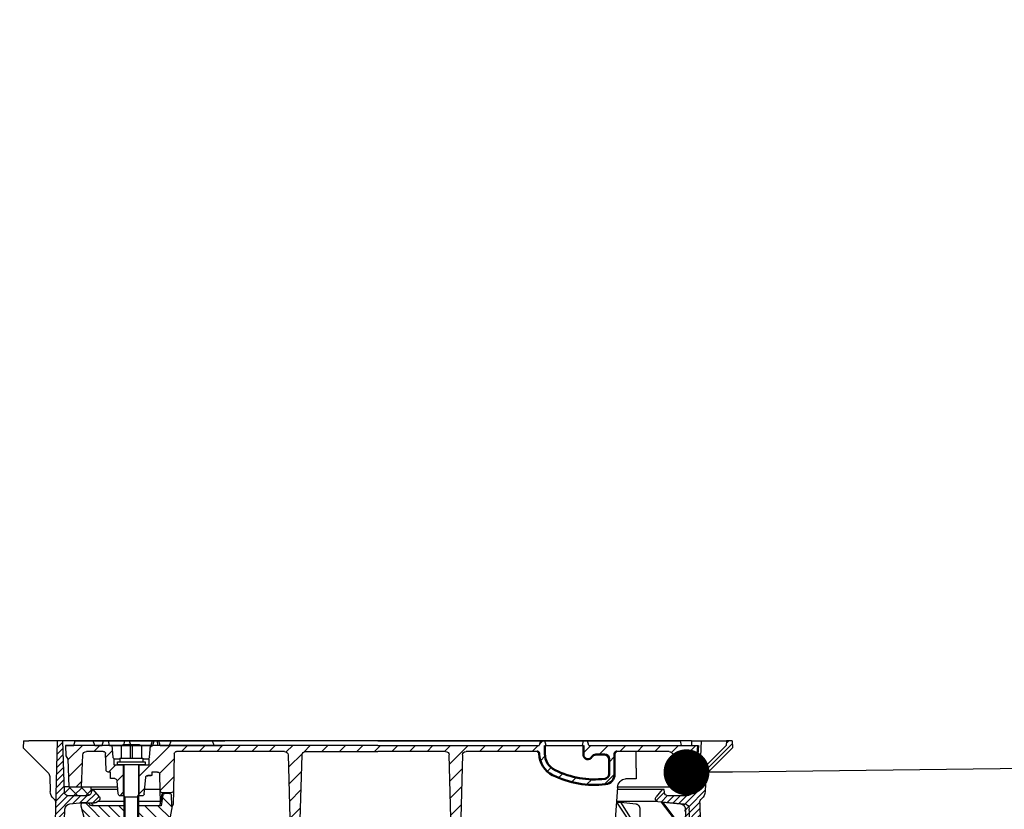
# Model space of a CAD drawing. Extents: x 6324 to 32560, y -1904 to 12830.
# Drawn here: x 27380 to 28453, y 9665 to 10526 of the extents above; entities that cross this region are included whole.
import ezdxf
from ezdxf import colors
from ezdxf.entities.mleader import LeaderData, LeaderLine
from ezdxf.math import Vec2, Vec3

# ---------------------------------------------------------------- set-up
doc = ezdxf.new("R2010")
doc.units = 0
doc.header["$LTSCALE"] = 15
doc.linetypes.add('AM_DIN_G_W050x2', pattern=[6.875, 4.75, -0.875, 0.375, -0.875])
doc.layers.get('0').update_dxf_attribs({"linetype": 'CONTINUOUS'})
doc.layers.add('tekst', color=252, linetype='CONTINUOUS')
doc.styles.add('ACO', font='calibri.ttf')
pattern_1 = [(135, (-669.334878010668, -1103.061646703449), (-9.545941546018392, -9.54594154601839), [])]

# ---------------------------------------------------------------- blocks, each defined once
blk = doc.blocks.new('Kennmaß_D_600_gv_605240_VA_100mm')
h = blk.add_hatch()
h.set_pattern_fill('_U', color=256, scale=5, angle=45, style=0, pattern_type=0)
h.set_pattern_definition([(135, (546.4879594028534, -970.8110580329576), (3.535533905932737, 3.535533905932738), [])])
edge = h.paths.add_edge_path()
edge.add_line((-384, 10), (-339.8640400172944, 9.999999999942474))
edge.add_ellipse((-31.74311473510897, -781.9840313427903), major_axis=(-75.5857358931022, -5827.189116604056), ratio=0.05513644389718309, start_angle=261.97493761430246, end_angle=262.22962835368355, ccw=False)
edge.add_arc((-333.3362834938671, 35.53026222170229), 6, 455.00000000000307, 538.8114648965043, ccw=False)
edge.add_line((-333.8592179503539, 41.50743041025271), (-305.238532771762, 44.01141590572502))
edge.add_arc((-305.5, 47), 3.000000000000008, 274.9999999999737, 399.9999999999931)
edge.add_line((-303.2018666706426, 48.92836282905955), (-309.9747744437773, 57.00000000000023))
edge.add_line((-309.9747744437773, 57), (-312.1491992169358, 57))
edge.add_line((-312.1491992169395, 57), (-312.2588363945342, 53.86040201318883))
edge.add_arc((-316.2563997026082, 54), 4, 270, 357.99999999998334, ccw=False)
edge.add_line((-316.2563997026082, 50), (-337.041998731268, 50))
edge.add_arc((-337.0419987312707, 54), 4, 182.0000000000101, 270, ccw=False)
edge.add_line((-341.0395620393465, 53.86040201318974), (-341.0474837016645, 54.08724874175732))
edge.add_arc((-343.5459607692101, 54), 2.5, 362.0000000000036, 450.0000000000104)
edge.add_line((-343.5459607692101, 56.5), (-347.8895472006325, 56.5))
edge.add_arc((-347.8895472006334, 59), 2.5, 182.0000000000037, 270, ccw=False)
edge.add_line((-350.3880242681844, 58.91275125824359), (-350.9656318066427, 75.45326702763896))
edge.add_arc((-353.4641088741846, 75.36601828588209), 2.5, 362.0000000000036, 405.0000000000018)
edge.add_line((-351.6963419212188, 77.13378523884967), (-379.5625566823692, 105.0000000000002))
edge.add_line((-379.5625566823655, 105), (-379.9999999999964, 110))
edge.add_line((-380, 110), (-386, 110))
edge.add_line((-386, 110), (-386.2616708921933, 102.5067260543988))
edge.add_line((-386.2616708921923, 102.5067260543983), (-359.0779036838085, 75.32295884601308))
edge.add_arc((-363.320544370923, 71.08031815889444), 6, 361.9999999999993, 404.99999999999466, ccw=False)
edge.add_line((-357.3241994088094, 71.28971513910983), (-356.7431628485529, 54.65100503297413))
edge.add_arc((-346.749254578368, 55), 9.99999999999983, 182.0000000000037, 231.2274918349485)
edge.add_arc((-356.7689312973744, 42.52578345359325), 6, 358.49999999999943, 411.2274918349475, ccw=False)
edge.add_line((-350.7709873475178, 42.36872176374709), (-351.3082811574732, 21.85029897174491))
edge.add_arc((-357.3062251073279, 22.00736066159152), 6, 270.01473450160887, 358.49999999999727, ccw=False)
edge.add_line((-357.3046821139505, 16.00736085999415), (-385.9277202735511, 16.0000000000025))
edge.add_arc((-385.9277202838202, 12.00000000000364), 4, 449.9999998528619, 537.999999999918)
edge.add_line((-389.925283591896, 12.13959798681935), (-390.0000000000018, 10.00000000000045))
edge.add_line((-390, 10), (-384, 10))
h = blk.add_hatch()
h.set_pattern_fill('_U', color=256, scale=13.5, angle=135, style=0, pattern_type=0)
h.set_pattern_definition(pattern_1)
edge = h.paths.add_edge_path()
edge.add_line((-280.9919548076577, 98.5), (-260.5000000000114, 98.5))
edge.add_arc((-260.5000000000073, 96), 2.5, 0, 90, ccw=False)
edge.add_line((-258.0000000000073, 96), (-258.0000000000073, 73.60499420350061))
edge.add_arc((-247.0000000000073, 73.60499420350061), 11, 180, 263.4610580897732)
edge.add_arc((-236.4093010681754, 166), 104.0000000000002, 263.4610580897649, 296.1769521716978)
edge.add_arc((-202.0000000000073, 96), 26.0000000000002, 296.1769521717939, 360.0000000000005)
edge.add_arc((-173.5000000000073, 96), 2.499999999999943, 90.00000000000267, 179.9999999999791, ccw=False)
edge.add_line((-173.5000000000073, 98.5), (-96.21408154255641, 98.5))
edge.add_arc((-96.21408154255914, 94.5), 4, 1.5000000000026716, 90, ccw=False)
edge.add_line((-92.21545224266447, 94.60470779323077), (-90.0637511351415, 12.43455762923031))
edge.add_arc((-87.56460782269278, 12.5), 2.500000000000053, 181.5000000000001, 270)
edge.add_line((-87.56460782269278, 10), (-82.43539217730131, 10))
edge.add_arc((-82.43539217730722, 12.5), 2.5, 270, 358.4999999999999)
edge.add_line((-79.93624886486941, 12.43455762923077), (-77.78454775734599, 94.60470779323123))
edge.add_arc((-73.78591845744086, 94.5), 3.999999999999953, 90, 178.4999999999972, ccw=False)
edge.add_line((-73.78591845744086, 98.5), (78.41577581991487, 98.50000000000091))
edge.add_arc((78.41577581992169, 94.5), 4, 1.5892379267884849, 90, ccw=False)
edge.add_line((82.41423718803708, 94.61093551141494), (84.6942918051027, 12.43066530536544))
edge.add_arc((87.19333016016753, 12.5), 2.499999999999982, 181.5892379267938, 270)
edge.add_line((87.19333016016753, 10), (92.8658234513241, 10))
edge.add_arc((92.86582345132047, 12.5), 2.499999999999773, 270.0000000000026, 358.4107620732167)
edge.add_line((95.36486180639622, 12.43066530536635), (97.64491642346229, 94.61093551141516))
edge.add_arc((101.6433777915736, 94.5), 4.000000000000052, 90, 178.4107620732115, ccw=False)
edge.add_line((101.6433777915736, 98.5), (219.0646078226928, 98.5))
edge.add_arc((219.0646078226928, 96), 2.500000000000227, 1.5, 90, ccw=False)
edge.add_line((221.5637511351306, 96.06544237076923), (222.6146153354744, 55.93455762923008))
edge.add_arc((225.1137586479235, 56), 2.500000000000053, 181.5000000000001, 270)
edge.add_line((225.1137586479235, 53.5), (234.4754245873951, 53.5))
edge.add_arc((234.4754245873846, 56), 2.5, 270.0000000000026, 358.4999999999999)
edge.add_line((236.9745678998224, 55.93455762923077), (237.4362488648599, 73.56544237077014))
edge.add_arc((239.9353921773072, 73.5), 2.500000000000053, 90, 178.4999999999999, ccw=False)
edge.add_line((239.9353921773072, 76), (246.0000000000027, 76))
edge.add_line((246, 76), (246, 72.40000009536743))
edge.add_line((246, 72.40000009536743), (250.2494259936325, 72.40000009536743))
edge.add_arc((250.2494259936284, 69.90000009536743), 2.500000000000227, 5.000000000004775, 90, ccw=False)
edge.add_line((252.7399127388562, 70.11788945223634), (254.3003411898089, 52.28211064313064))
edge.add_arc((256.7908279350449, 52.5), 2.500000000000073, 185.0000000000049, 270)
edge.add_line((256.7908279350449, 50), (259.7500000000014, 50))
edge.add_line((259.7500000000073, 50), (259.7500000000073, 83.99999999999977))
edge.add_line((259.7500000000073, 84), (251.6280898690948, 84.00000000000023))
edge.add_arc((251.628089869082, 86.5), 2.5, 184.9999999999841, 270, ccw=False)
edge.add_line((249.1376031238542, 86.28211064313109), (247.4999999999955, 104.9999999999995))
edge.add_line((247.5, 105), (-176.0000000000114, 105.0000000000005))
edge.add_line((-176.0000000000073, 105), (-177.3397459621629, 110.0000000000005))
edge.add_line((-177.3397459621701, 110), (-182.1602540378585, 109.9999999999995))
edge.add_line((-182.160254037859, 110), (-183.5000000000146, 105))
edge.add_line((-183.5000000000073, 105), (-182.0000000000073, 105))
edge.add_line((-182.0000000000073, 105), (-182.0000000000073, 96))
edge.add_arc((-202.0000000000073, 96), 20.00000000000006, -63.82304782830198, 0, ccw=False)
edge.add_arc((-236.4093010681754, 166), 97.99999999999973, 263.46105808974687, 296.17695217167244, ccw=False)
edge.add_arc((-247.0000000000073, 73.60499420350061), 4.999999999999735, 180, 263.46105808943094, ccw=False)
edge.add_line((-252.0000000000073, 73.60499420350061), (-252.0000000000073, 90.00000000000091))
edge.add_arc((-247.0000000000073, 90), 5, 90, 180, ccw=False)
edge.add_line((-247.0000000000073, 95), (-237.6602540378517, 95))
edge.add_arc((-237.660254037859, 90), 5, 30.00000000001188, 90.00000000000063, ccw=False)
edge.add_arc((-229.0000000000073, 95), 4.999999999999956, 209.9999999999883, 360)
edge.add_line((-224.0000000000073, 95), (-224.0000000000073, 105))
edge.add_line((-224.0000000000073, 105), (-222.5000000000073, 105))
edge.add_line((-222.5000000000073, 105), (-223.8397459621629, 110))
edge.add_line((-223.8397459621701, 110), (-228.6602540378585, 110))
edge.add_line((-228.660254037859, 110), (-230.0000000000146, 105))
edge.add_line((-230.0000000000073, 105), (-349.00000000002, 105))
edge.add_line((-349.0000000000218, 105), (-348.1608782566996, 92.99999999999818))
edge.add_line((-348.1608782566982, 92.99999999999818), (-336.1059813970928, 92.99999999999818))
edge.add_arc((-336.1059813971005, 90.99999999999818), 2, 2.0000000000035243, 89.99999999999841, ccw=False)
edge.add_line((-334.1071997430627, 91.06979899340331), (-333.022218454259, 59.99999999999818))
edge.add_line((-333.0222184542581, 59.99999999999818), (-322.5000000000077, 60))
edge.add_line((-322.5000000000073, 60), (-321.2903585834229, 94.6395979868098))
edge.add_arc((-317.2927952753453, 94.5), 3.999999999999947, 90, 178.0000000000029, ccw=False)
edge.add_line((-317.2927952753453, 98.5), (-280.9919548076596, 98.49999999999909))
h = blk.add_hatch()
h.set_pattern_fill('_U', color=256, scale=5, angle=45, style=0, pattern_type=0)
h.set_pattern_definition([(135, (1458.74942519419, -501.4071695057319), (3.535533905932737, 3.535533905932738), [])])
edge = h.paths.add_edge_path()
edge.add_line((324.9926876963218, 42.28315129229122), (308.3396945944442, 42.28315129229145))
edge.add_arc((308.3396945944478, 44.78315129229122), 2.499999999999886, 240.0000000000046, 270, ccw=False)
edge.add_line((307.0896945944478, 42.61808778283012), (304.0000000000036, 44.40192378864617))
edge.add_arc((305.5000000000073, 46.99999999999818), 3.000000000000049, 139.9999999999729, 240.0000000000006, ccw=False)
edge.add_line((303.2018666706499, 48.92836282905955), (309.9747744437814, 56.99999999999864))
edge.add_line((309.97477444377, 56.99999999999818), (312.1491992169322, 56.99999999999818))
edge.add_line((312.1491992169395, 56.99999999999818), (312.2588363945333, 53.86040201318792))
edge.add_arc((316.2563997026082, 53.99999999999818), 3.999999999999611, 181.9999999999989, 269.9999999999968)
edge.add_line((316.2563997026082, 49.99999999999818), (337.0419987312671, 49.99999999999909))
edge.add_arc((337.0419987312707, 54), 3.999999999999545, 269.9999999999772, 357.9999999999895)
edge.add_line((341.0395620393465, 53.86040201318792), (343.0000000000027, 109.9999999999982))
edge.add_line((343.0000000000073, 109.9999999999982), (349.0000000000073, 109.9999999999991))
edge.add_line((349.0000000000073, 110), (351.3084739031874, 21.84293831015202))
edge.add_arc((357.3064178530403, 22), 5.999999999999821, 181.5000000000049, 269.9999999999978)
edge.add_line((357.3064178530403, 16), (383.9963427342136, 15.99999999999909))
edge.add_arc((383.9963427342082, 9.999999999998181), 6.000000000000057, 362.0000000000047, 450, ccw=False)
edge.add_line((389.9926876963218, 10.20939698021357), (390.0000000000009, 9.99999999999909))
edge.add_line((390.0000000000073, 10), (341.4235412693292, 10))
edge.add_line((341.4235412693233, 10), (340.7389854593889, 35.56794005609981))
edge.add_arc((334.7411348437381, 35.40735365465116), 5.999999999999871, 361.5336703153516, 445.0000000000067)
edge.add_line((335.2640693002249, 41.38452184320158), (324.9926876963254, 42.28315129229077))
h = blk.add_hatch()
h.set_pattern_fill('_U', color=256, scale=13.5, angle=135, style=0, pattern_type=0)
h.set_pattern_definition(pattern_1)
edge = h.paths.add_edge_path()
edge.add_arc((285.371910130918, 86.5), 2.499999999999998, 270, 354.9999999999956)
edge.add_line((287.8623968761458, 86.28211064313109), (289.5000000000041, 105.0000000000002))
edge.add_line((289.5, 105), (339.9999999999995, 104.9999999999998))
edge.add_line((340, 105), (339.6003465037361, 93.5554212555653))
edge.add_line((339.6003465037356, 93.5554212555653), (337.5476230847526, 90))
edge.add_line((337.5476230847489, 90), (336.4999999999964, 60.00000000000364))
edge.add_line((336.5, 60.00000000000364), (322.5, 60.00000000000227))
edge.add_line((322.5, 60.00000000000182), (321.290358583416, 94.63959798681026))
edge.add_arc((317.2927952753453, 94.5), 4, 2.000000000003667, 90)
edge.add_line((317.2927952753453, 98.5), (298.9353921773104, 98.5))
edge.add_arc((298.9353921773072, 96), 2.500000000000024, 90, 178.5000000000002)
edge.add_line((296.4362488648694, 96.06544237076923), (295.9745678998324, 78.43455762922963))
edge.add_arc((293.4754245873846, 78.5), 2.500000000000009, 269.99999999999477, 358.4999999999947, ccw=False)
edge.add_line((293.4754245873846, 76), (290.999555869259, 75.99999999990655))
edge.add_ellipse((268.5000000000073, 76), major_axis=(0.1414677401738229, 859.2403341750689), ratio=0.02618540397218696, start_angle=269.52125066132106, end_angle=270.0002470157587, ccw=False)
edge.add_line((290.9975877648321, 68.81677992699406), (286.4370828627189, 68.81677992699406))
edge.add_arc((286.4370828627216, 66.31677992699406), 2.5, 90, 175.0000000000003)
edge.add_line((283.9465961174938, 66.53466928386479), (282.6996588101911, 52.28211064313132))
edge.add_arc((280.2091720649551, 52.5), 2.5, 270, 355.0000000000003, ccw=False)
edge.add_line((280.2091720649551, 50), (277.2499999999986, 50))
edge.add_line((277.2500000000073, 50), (277.2500000000068, 84.00000000000045))
edge.add_line((277.25, 84), (285.3719101309121, 83.99999999999955))
h = blk.add_hatch()
h.set_pattern_fill('_U', color=256, scale=9.200000000000001, angle=45, style=0, double=1, pattern_type=0)
h.set_pattern_definition([(45.00000000000001, (-1283.132993291802, -980.4313690519994), (-6.505382386916238, 6.505382386916239), []), (135, (-1283.132993291802, -980.4313690519994), (-6.505382386916239, -6.505382386916238), [])])
edge = h.paths.add_edge_path()
edge.add_line((312.1491992169395, 56.99999999999818), (312.2588363945333, 53.86040201318792))
edge.add_arc((316.2563997026082, 53.99999999999818), 3.999999999999615, 182.0000000000006, 269.9999999999968)
edge.add_line((316.2563997026082, 49.99999999999818), (337.0419987312671, 49.99999999999909))
edge.add_arc((337.0419987312707, 54), 3.999999999999545, 269.9999999999772, 357.9999999999895)
edge.add_line((341.0395620393465, 53.86040201318792), (341.2539615254154, 60.00000000000227))
edge.add_line((341.2539615254136, 60.00000000000364), (312.1491992169385, 60.00000000000159))
edge.add_line((312.1491992169395, 60), (312.1491992169395, 56.99999999999795))
h = blk.add_hatch()
h.set_pattern_fill('_U', color=256, scale=10, angle=45, style=0, pattern_type=0)
h.set_pattern_definition([(45.00000000000001, (-1283.132993291802, -980.4313690519994), (-7.071067811865475, 7.071067811865476), [])])
edge = h.paths.add_edge_path()
edge.add_arc((231.9413864980816, 50.78315129229122), 2.000000000000065, 10.00000000001144, 90.00000000000652)
edge.add_line((231.9413864980816, 52.78315129229122), (226.6828079377528, 52.78315129229122))
edge.add_arc((226.6828079377519, 50.78315129229122), 2, 90, 177.9999999999963)
edge.add_line((224.684026283714, 50.85295028569635), (224.2800000000002, 39.28315129229122))
edge.add_line((224.2800000000061, 39.28315129229122), (223.5000000000064, 39.28315129229122))
edge.add_line((223.5000000000073, 39.28315129229122), (227.0265396141758, 19.28315129229122))
edge.add_line((227.0265396141695, 19.28315129229122), (248.3141610625589, 19.28315129229122))
edge.add_arc((248.3141610625535, 17.28315129229122), 2, 4.999999999973511, 90, ccw=False)
edge.add_line((250.3065504587357, 17.45746277778562), (250.7744943341718, 12.10883980679591))
edge.add_arc((252.7668837303572, 12.28315129229122), 2.000000000000389, 185.0000000000086, 270.0000000000065)
edge.add_line((252.7668837303572, 10.28315129229122), (260.4999999999955, 10.28315129229145))
edge.add_line((260.5000000000073, 10.28315129229122), (260.5000000000073, 39.28315129229122))
edge.add_line((260.5000000000073, 39.28315129229122), (236.0000000000073, 39.28315129229122))
edge.add_line((236.0000000000073, 39.28315129229122), (233.9110020041126, 51.13044764762526))
h = blk.add_hatch()
h.set_pattern_fill('_U', color=256, scale=7.8, angle=45, style=0, pattern_type=0)
h.set_pattern_definition([(45.00000000000001, (-1283.132993291802, -980.4313690519994), (-5.51543289325507, 5.515432893255071), [])])
edge = h.paths.add_edge_path()
edge.add_line((276.5000000000073, 10.28315129229122), (284.2331162696455, 10.28315129229122))
edge.add_arc((284.2331162696428, 12.28315129229122), 2, 270, 354.999999999974)
edge.add_line((286.225505665825, 12.108839806795), (286.6934495412606, 17.45746277778653))
edge.add_arc((288.6858389374465, 17.28315129229122), 2.000000000000389, 89.99999999999352, 174.9999999999914, ccw=False)
edge.add_line((288.6858389374465, 19.28315129229122), (298.5650733219172, 19.28315129229122))
edge.add_arc((300.5000000000073, 18.77712881213483), 2.000000000000065, 100.00000000000512, 165.3442263163655, ccw=False)
edge.add_line((300.1527036446714, 20.74674431815947), (318.1898822629764, 23.92718556442492))
edge.add_arc((317.8425859076378, 25.89680107044842), 1.999999999999723, 279.9999999999933, 344.9999999999896)
edge.add_line((319.7744375602124, 25.37916298024356), (323.4999999999964, 39.28315129229031))
edge.add_line((323.5, 39.28315129229122), (322.9710190578753, 42.28315129229122))
edge.add_line((322.9710190578699, 42.28315129229122), (315.9699999999948, 42.28315129229122))
edge.add_arc((315.9699999999939, 39.78315129229122), 2.499999999999886, 90, 156.421821521814)
edge.add_arc((311.387424305045, 41.78315129229122), 2.499999999999919, 270.00000000001046, 336.421821521786, ccw=False)
edge.add_line((311.387424305045, 39.28315129229122), (276.5000000000009, 39.28315129229145))
edge.add_line((276.5, 39.28315129229122), (276.5000000000005, 10.283151292291))
for p, q in [((-386, 110), (-386.2616708921923, 102.5067260543983)), ((-386, 110), (-380, 110)), ((-380, 110), (-379.5625566823655, 105)), ((-352.1720303054535, 110), (-380, 110)), ((-352.1720303054535, 110), (-350.9656318066336, 75.4532670276385)), ((-341.8958174649088, 110), (-352.1720303054535, 110)), ((-341.8958282470703, 110), (-341.8238067626953, 107.765417098999)), ((-341.8958174649088, 110), (323.2761640555764, 110)), ((-341.8238067626953, 107.765417098999), (-341.7517852783203, 105.5313110351562)), ((-330.9999999999927, 105), (-329.6602540378444, 110)), ((0, 110), (-329.6602540378444, 110)), ((-230.0000000000073, 105), (-228.660254037859, 110)), ((-223.8397459621701, 110), (-222.5000000000073, 105)), ((-183.5000000000073, 105), (-182.160254037859, 110)), ((-177.3397459621701, 110), (-176.0000000000073, 105)), ((0, 110), (329.6602540378444, 110)), ((329.6602540378444, 110), (166.6110307721465, 110)), ((177.9999999999927, 105), (179.8198511713199, 110)), ((226.9999999999927, 105), (225.1801488286656, 110)), ((236.9999999999927, 105), (238.3399999999892, 110)), ((239.0000000000073, 105), (240.3397459621556, 110)), ((244.9999999999927, 105), (243.6599999999817, 110)), ((245.6602540378444, 110), (247.0000000000073, 105)), ((269.0000000000073, 105), (270.3397459621556, 110)), ((275.6602540378444, 110), (277.0000000000073, 105)), ((291.9999999999927, 105), (293.3399999999892, 110)), ((300.3542155697724, 110), (298.0689810404947, 110)), ((299.9999999999927, 105), (298.6599999999817, 110)), ((300.6627615804537, 110), (343.0000000000073, 109.9999999999982)), ((307.9999999999927, 105), (309.8198511713199, 110)), ((331, 105), (329.6602540378444, 110)), ((341.0395620393465, 53.86040201318792), (343.0000000000073, 109.9999999999982)), ((343.0000000000073, 109.9999999999982), (349.0000000000073, 110)), ((349.0000000000073, 110), (351.3084739031838, 21.84293831015202)), ((349.0000000000073, 110), (380, 110)), ((386, 110), (380, 110)), ((386, 110), (386.2616708921923, 102.5067260543983)), ((-386.2616708921923, 102.5067260543983), (-359.0779036838139, 75.32295884601263)), ((-379.5625566823655, 105), (-351.6963419212188, 77.13378523884967)), ((-230.0000000000073, 105), (-349.0000000000218, 105)), ((-341.7517852783203, 105.5313110351562), (-341.7346536767218, 105)), ((-317.2927952753453, 98.5), (-260.5000000000073, 98.5)), ((-182.0000000000073, 105), (-224.0000000000073, 105)), ((0, 105), (-176.0000000000073, 105)), ((-173.5000000000073, 98.5), (-96.21408154255914, 98.5)), ((-73.78591845744086, 98.5), (0, 98.5)), ((0, 105), (120, 105)), ((78.41577581992169, 98.5), (0, 98.5)), ((101.6433777915736, 98.5), (219.0646078226928, 98.5)), ((120, 105), (245.5000000000073, 105)), ((236.9999999999927, 105), (170.1043641495562, 105)), ((291.9999999999927, 105), (244.9999999999927, 105)), ((245.5000000000073, 105), (270.5000000000073, 105)), ((247.5, 105), (289.5, 105)), ((248.6126711426987, 92.28211064313109), (247.5, 105)), ((260.0000000000073, 106), (257.5000000000073, 104.5569999999989)), ((257.5000000000073, 104.5569999999989), (257.5000000000073, 91)), ((277.0000000000073, 106), (260.0000000000073, 106)), ((267.4789999999994, 104.5569999999989), (264.9789999999994, 106)), ((267.4789999999994, 104.5569999999989), (267.4789999999994, 91)), ((269.5210000000006, 104.5569999999989), (272.0210000000006, 106)), ((269.5210000000006, 104.5569999999989), (269.5210000000006, 91)), ((270.5000000000073, 105), (340, 105)), ((277.0000000000073, 106), (279.5000000000073, 104.5569999999989)), ((279.5000000000073, 104.5569999999989), (279.5000000000073, 91)), ((289.5, 105), (288.3873288573013, 92.28211064313109)), ((298.9353921773072, 98.5), (317.2927952753453, 98.5)), ((307.9999999999927, 105), (299.9999999999927, 105)), ((339.9999999999927, 105), (331, 105)), ((340, 105), (339.6003465037356, 93.5554212555653)), ((386.2616708921923, 102.5067260543983), (359.0779036838139, 75.32295884601263)), ((-322.5000000000073, 60), (-321.290358583421, 94.63959798681026)), ((-92.21545224266447, 94.60470779323077), (-90.06375113513059, 12.43455762923077)), ((-79.93624886486941, 12.43455762923077), (-77.78454775733553, 94.60470779323077)), ((84.69429180509906, 12.43066530536635), (82.41423718803708, 94.61093551141494)), ((97.6449164234582, 94.61093551141494), (95.36486180639622, 12.43066530536635)), ((221.5637511351306, 96.06544237076923), (222.6146153354857, 55.93455762923077)), ((249.5000000000073, 90.58169742054088), (249.5000000000073, 84)), ((251.1031578879265, 90), (256.0000000000073, 90)), ((281.0000000000073, 91), (256.0000000000073, 91)), ((256.0000000000073, 91), (256.0000000000073, 87)), ((281.0000000000073, 87), (256.0000000000073, 87)), ((281.0000000000073, 91), (281.0000000000073, 87)), ((281.0000000000073, 90), (285.8968421120735, 90)), ((287.5000000000073, 90.58169742054088), (287.5000000000073, 84)), ((295.9745678998224, 78.43455762923077), (296.4362488648694, 96.06544237076923)), ((322.5, 60), (321.290358583421, 94.63959798681026)), ((337.5476230847489, 90), (336.5, 60.00000000000364)), ((339.6003465037356, 93.5554212555653), (337.5476230847489, 90)), ((-350.9656318066336, 75.4532670276385), (-350.3880242681844, 58.91275125824359)), ((239.9353921773072, 76), (246, 76)), ((246, 76), (246, 72.39999999999964)), ((259.75, 84), (249.5000000000073, 84)), ((259.7500000000073, 84), (277.25, 84)), ((259.7500000000073, 84), (277.25, 84)), ((260.2500000000073, 84), (260.2500000000073, 50)), ((260.5000000000073, 84), (260.5000000000073, -10)), ((276.5000000000073, 84), (276.5000000000073, -10)), ((276.7500000000073, 50), (276.7500000000073, 84)), ((287.5000000000073, 84), (277.25, 84)), ((290.9995558692681, 76), (293.4754245873846, 76)), ((-357.3241994088094, 71.28971513910983), (-356.7431628485574, 54.65100503297435)), ((-281.5180419708704, 68.5), (-269.8935049079955, 68.5)), ((236.9745678998224, 55.93455762923077), (237.4362488648694, 73.56544237076923)), ((245.9999929965052, 72.40000009536743), (250.2494259936284, 72.40000009536743)), ((254.3003411898171, 52.28211064313109), (252.7399127388562, 70.11788945223634)), ((282.6996588101829, 52.28211064313109), (283.9465961174938, 66.53466928386479)), ((286.4370828627216, 68.81677992699406), (290.9975877648321, 68.81677992699406)), ((357.3241994088094, 71.28971513910983), (356.7431628485574, 54.65100503297435)), ((-347.8895472006334, 56.5), (-343.5459607692101, 56.5)), ((-261.219942846561, 60), (-345.8532934625619, 60)), ((-343.5459607692101, 56.5), (-341.087301923726, 56.5)), ((-341.0474837016591, 54.08724874175641), (-341.0395620393465, 53.86040201318974)), ((-312.2588363945324, 53.86040201318792), (-312.1491992169395, 57)), ((-312.1491992169395, 57), (-309.9747744437773, 57)), ((-309.9747744437773, 57), (-303.2018666706426, 48.92836282905955)), ((-309.9747744437773, 57), (-260.9706967700913, 57)), ((-261.1325503936314, 59.19756473744201), (-258.1942199967089, 19.30243526255981)), ((222.6146153354857, 55.93455762923077), (223.0074041590196, 40.93455762923077)), ((236.6609091628998, 43.95641372063801), (236.9745678998224, 55.93455762923077)), ((237.002467490187, 56.99999999999818), (253.8875793553234, 56.99999999999818)), ((283.1124206446766, 56.99999999999818), (309.97477444377, 56.99999999999818)), ((336.5, 60.00000000000364), (283.3748866352616, 59.99999999999818)), ((303.2018666706499, 48.92836282905955), (309.97477444377, 56.99999999999818)), ((309.97477444377, 56.99999999999818), (312.1491992169395, 56.99999999999818)), ((312.1491992169395, 56.99999999999818), (312.1491992169395, 60)), ((312.1491992169395, 56.99999999999818), (312.2588363945324, 53.86040201318792)), ((336.5, 60.00000000000364), (341.2539615254136, 60.00000000000364)), ((-337.0419987312707, 50), (-316.2563997026082, 50)), ((-335.5465163613771, 10.01980684368209), (-310.3555115073468, 43.09918057885443)), ((-308.7947889312127, 43.09918057885443), (-334.299475237458, 10.01980684368209)), ((-305.2385327717566, 44.01141590572479), (-333.8592179503539, 41.50743041025271)), ((-310.3555107116699, 43.09918165206909), (-329.6689605712891, 41.37649774551392)), ((-305.2385327717566, 44.01141590572479), (-260.014069934703, 44.01141590572479)), ((-285.7096421060269, 10.01980684368209), (-264.6674208362019, 43.09918057885443)), ((-260.2228589720398, 43.09918057885443), (-282.1583694409128, 10.01980684368209)), ((-264.6674156188965, 43.09918165206909), (-281.0405731201172, 41.37649774551392)), ((224.2800000000061, 39.28315129229122), (224.684026283714, 50.85295028569635)), ((225.1137586479235, 53.5), (234.4754245873846, 53.5)), ((226.6828079377519, 52.78315129229122), (233.2960527572213, 52.78315129229122)), ((226.6828079377519, 52.78315129229122), (233.6195857604398, 52.78315129229122)), ((233.9110020041044, 51.13044764762526), (236.0000000000073, 39.28315129229122)), ((236.6623494457963, 44.01141590572479), (260.5000000000073, 44.01141590572479)), ((256.7908279350449, 50), (260.5000000000073, 50)), ((261.5000000000073, 49), (260.5000000000073, 50.73199999999997)), ((276.5000000000073, 49), (260.5000000000073, 49)), ((261.5000000000073, 49), (261.5000000000073, -11)), ((275.5000000000073, 49), (276.5000000000073, 50.73199999999997)), ((275.5000000000073, 49), (275.5000000000073, -11)), ((276.5, 50), (280.2091720649551, 50)), ((276.5, 44.01141590572479), (304.6763794939834, 44.01141590572479)), ((304.0000000000073, 44.40192378864595), (307.0896945944478, 42.61808778283012)), ((316.2563997026082, 50), (337.0419987312707, 50)), ((-350.7709873475178, 42.36872176374709), (-351.3082811574786, 21.85029897174536)), ((227.0265396141695, 19.28315129229122), (223.5000000000073, 39.28315129229122)), ((223.5000000000073, 39.28315129229122), (224.2800000000061, 39.28315129229122)), ((236.0000000000073, 39.28315129229122), (260.5000000000073, 39.28315129229122)), ((276.5, 39.28315129229122), (311.387424305045, 39.28315129229122)), ((324.9926876963218, 42.28315129229122), (308.3396945944478, 42.28315129229122)), ((315.9699999999939, 42.28315129229122), (313.4512291283972, 42.28315129229122)), ((315.9699999999939, 42.28315129229122), (322.9710190578699, 42.28315129229122)), ((323.5, 39.28315129229122), (319.7744375602124, 25.37916298024356)), ((322.9710190578699, 42.28315129229122), (323.5, 39.28315129229122)), ((335.2640693002249, 41.38452184320158), (324.9926876963218, 42.28315129229122)), ((341.4235412693233, 10), (340.7389854593857, 35.56794005610027)), ((-247.1962881201252, 10.34074173710906), (-207.6900500864504, 22.61373191408347)), ((-203.85974789186, 22.61373191408347), (-243.6873654837327, 10.34074173710906)), ((-192.3760648043899, 10.01980684368209), (-185.7544043845119, 26.01989273504296)), ((-179.8819076115033, 25.82396967050045), (-187.0612096689874, 10.01980684368209)), ((318.1898822629664, 23.9271855644256), (300.1527036446714, 20.74674431815947)), ((-389.925283591896, 12.13959798681935), (-390, 10)), ((-357.0077687638477, 16.00743721588697), (-385.9277202838202, 16)), ((248.3141610625535, 19.28315129229122), (227.0265396141695, 19.28315129229122)), ((250.774494334175, 12.108839806795), (250.306550458743, 17.45746277778562)), ((286.225505665825, 12.108839806795), (286.6934495412643, 17.45746277778562)), ((298.5650733219154, 19.28315129229122), (288.6858389374465, 19.28315129229122)), ((357.3064178530403, 16), (383.9963427342082, 15.99999999999818)), ((-384, 10), (-390, 10)), ((-384, 10), (260.5000000000073, 10)), ((-245.9332654823447, 10), (-249.4332654823447, 10)), ((-102.3429214352145, 10), (-87.56460782269278, 10)), ((-87.56460782269278, 10), (-82.43539217730722, 10)), ((0, 1.818989403545856e-12), (0, 10.00000000000182)), ((225.4965899025774, 10), (260.5000000000073, 10)), ((260.5000000000073, 10.28315129229122), (252.7668837303572, 10.28315129229122)), ((276.5, 10.28315129229122), (284.2331162696428, 10.28315129229122)), ((276.5, 10), (306.476024807409, 10)), ((276.5, 10), (341.5, 10)), ((306.476024807409, 10), (319.796618076296, 10)), ((390.0000000000073, 10), (341.5, 10)), ((389.9926876963218, 10.20939698021357), (390.0000000000073, 10)), ((276.5000000000073, -10), (260.5000000000073, -10)), ((261.5000000000073, -11), (260.5000000000073, -10)), ((276.5000000000073, -10), (275.5000000000073, -11)), ((275.5000000000073, -11), (261.5000000000073, -11))]:
    blk.add_line(p, q)
at = {"linetype": 'Continuous', "lineweight": 50}
for p, q in [((-349.0000000000218, 105), (-345.8532934625619, 60)), ((-348.1608782566982, 92.99999999999818), (-336.1059813971005, 92.99999999999818)), ((-334.1071997430627, 91.06979899340331), (-333.0222184542581, 59.99999999999818))]:
    blk.add_line(p, q, dxfattribs=at).dxf.unprotected_set("ltscale", 0)
for p, q in [((-224.0000000000073, 95), (-224.0000000000073, 105)), ((-182.0000000000073, 105), (-182.0000000000073, 96)), ((-258.0000000000073, 96), (-258.0000000000073, 73.60499420350061)), ((-252.0000000000073, 73.60499420350061), (-252.0000000000073, 90)), ((-247.0000000000073, 95), (-237.660254037859, 95))]:
    blk.add_line(p, q, dxfattribs=at)
at = {"linetype": 'AM_DIN_G_W050x2'}
blk.add_line((262.5000000000073, -3), (274.5000000000073, -3), dxfattribs=at)
at = {"flags": 128}
for points in [[(-280.9919548034741, 98.50000023841858), (-281.0138702392651, 97.25197732448578), (-281.0358047485424, 96.00378274917603), (-281.0577201843334, 94.75541710853577), (-281.0796356201245, 93.50687861442566), (-281.1015510559155, 92.2581684589386), (-281.1234855651928, 91.00928664207458), (-281.1454010009838, 89.76023316383362), (-281.1673164367749, 88.5110068321228), (-281.1892318725659, 87.26160883903503), (-281.2111663818432, 86.01203918457031), (-281.2330818176342, 84.76229667663574), (-281.2549972534252, 83.51238489151001), (-281.2769126892163, 82.26229906082153), (-281.2988471984936, 81.0120415687561), (-281.3207626342846, 79.76161003112793), (-281.3426780700756, 78.5110092163086), (-281.3645935058667, 77.2602367401123), (-281.386528015144, 76.00929021835327), (-281.408443450935, 74.75817203521729), (-281.430358886726, 73.50688219070435), (-281.452274322517, 72.25542068481445), (-281.4742088317944, 71.00378513336182), (-281.4961242675854, 69.75197792053223), (-281.5180397033764, 68.49999904632568)], [(-309.5733261108398, 43.10156106948853), (-309.6058464050293, 43.10155630111694), (-309.6383666992188, 43.10154438018799), (-309.6708869934082, 43.10152292251587), (-309.703426361084, 43.10149431228638), (-309.7359657287598, 43.10145616531372), (-309.7685241699219, 43.10141086578369), (-309.801082611084, 43.10135841369629), (-309.8336410522461, 43.10129642486572), (-309.8661994934082, 43.10122489929199), (-309.8987770080566, 43.10114860534668), (-309.9313545227051, 43.10106039047241), (-309.9639511108398, 43.10096502304077), (-309.9965476989746, 43.10086250305176), (-310.0291442871094, 43.10075044631958), (-310.0617599487305, 43.10063123703003), (-310.0943565368652, 43.10050249099731), (-310.1269912719727, 43.10036659240723), (-310.1596069335938, 43.10022115707397), (-310.1922416687012, 43.10006856918335), (-310.2248764038086, 43.09990882873535), (-310.2575302124023, 43.09973955154419), (-310.2901840209961, 43.09956073760986), (-310.3228378295898, 43.09937477111816), (-310.3555107116699, 43.09918165206909)], [(-308.7947845458984, 43.09918165206909), (-308.8271522521973, 43.09937477111816), (-308.8595390319824, 43.09956073760986), (-308.8919067382812, 43.09973955154419), (-308.9242935180664, 43.09990882873535), (-308.9566993713379, 43.10006856918335), (-308.989086151123, 43.10022115707397), (-309.0214920043945, 43.10036659240723), (-309.0539169311523, 43.10050249099731), (-309.0863227844238, 43.10063123703003), (-309.1187477111816, 43.10075044631958), (-309.1511726379395, 43.10086250305176), (-309.1836166381836, 43.10096502304077), (-309.2160606384277, 43.10106039047241), (-309.2485046386719, 43.10114860534668), (-309.2809677124023, 43.10122489929199), (-309.3134117126465, 43.10129642486572), (-309.3458938598633, 43.10135841369629), (-309.3783569335938, 43.10141086578369), (-309.4108390808105, 43.10145616531372), (-309.4433212280273, 43.10149431228638), (-309.4758224487305, 43.10152292251587), (-309.5083045959473, 43.10154438018799), (-309.5408248901367, 43.10155630111694), (-309.5733261108398, 43.10156106948853)], [(-262.4435997009277, 43.10156106948853), (-262.5361824035645, 43.10155630111694), (-262.6287841796875, 43.10154438018799), (-262.7213859558105, 43.10152292251587), (-262.8140068054199, 43.10149431228638), (-262.906608581543, 43.10145616531372), (-262.9992294311523, 43.10141086578369), (-263.091869354248, 43.10135841369629), (-263.1844902038574, 43.10129642486572), (-263.2771301269531, 43.10122489929199), (-263.3697700500488, 43.10114860534668), (-263.4624290466309, 43.10106039047241), (-263.5550880432129, 43.10096502304077), (-263.6477470397949, 43.10086250305176), (-263.740406036377, 43.10075044631958), (-263.8330841064453, 43.10063123703003), (-263.9257621765137, 43.10050249099731), (-264.018440246582, 43.10036659240723), (-264.1111373901367, 43.10022115707397), (-264.2038345336914, 43.10006856918335), (-264.2965507507324, 43.09990882873535), (-264.3892478942871, 43.09973955154419), (-264.4819641113281, 43.09956073760986), (-264.5746994018555, 43.09937477111816), (-264.6674156188965, 43.09918165206909)], [(-260.2228546142578, 43.09918165206909), (-260.3153419494629, 43.09937477111816), (-260.4078102111816, 43.09956073760986), (-260.5002975463867, 43.09973955154419), (-260.5927848815918, 43.09990882873535), (-260.6852912902832, 43.10006856918335), (-260.7777786254883, 43.10022115707397), (-260.8702850341797, 43.10036659240723), (-260.9627914428711, 43.10050249099731), (-261.0553169250488, 43.10063123703003), (-261.1478233337402, 43.10075044631958), (-261.240348815918, 43.10086250305176), (-261.3328742980957, 43.10096502304077), (-261.4254188537598, 43.10106039047241), (-261.5179443359375, 43.10114860534668), (-261.6104888916016, 43.10122489929199), (-261.7030334472656, 43.10129642486572), (-261.7955780029297, 43.10135841369629), (-261.8881416320801, 43.10141086578369), (-261.9807052612305, 43.10145616531372), (-262.0732688903809, 43.10149431228638), (-262.1658515930176, 43.10152292251587), (-262.258415222168, 43.10154438018799), (-262.3509979248047, 43.10155630111694), (-262.4435997009277, 43.10156106948853)], [(-335.013542175293, 35.55639266967773), (-335.0357437133789, 34.49337482452393), (-335.0579833984375, 33.43027114868164), (-335.0801849365234, 32.36707925796509), (-335.1023864746094, 31.30379915237427), (-335.1245880126953, 30.24043083190918), (-335.1468276977539, 29.17697548866272), (-335.1690292358398, 28.11343312263489), (-335.1912307739258, 27.04980373382568), (-335.2134323120117, 25.98608493804932), (-335.2356338500977, 24.92228031158447), (-335.2578735351562, 23.85838747024536), (-335.2800750732422, 22.79440641403198), (-335.3022766113281, 21.73033833503723), (-335.3244781494141, 20.66618204116821), (-335.3466796875, 19.60193872451782), (-335.3688812255859, 18.53760778903961), (-335.3910827636719, 17.47318923473358), (-335.4132843017578, 16.40868306159973), (-335.4354858398438, 15.34408926963806), (-335.4576873779297, 14.2794081568718), (-335.4799270629883, 13.21463912725449), (-335.5021286010742, 12.14978262782097), (-335.5243301391602, 11.08483858406544), (-335.5465316772461, 10.01980684464797)], [(-329.6689605712891, 41.37649774551392), (-330.0282287597656, 41.33302927017212), (-330.3882598876953, 41.26625776290894), (-330.742073059082, 41.17679595947266), (-331.0831451416016, 41.06789827346802), (-331.4050674438477, 40.94336271286011), (-331.7187881469727, 40.79929828643799), (-332.0351028442383, 40.63043355941772), (-332.3468017578125, 40.43870210647583), (-332.6469039916992, 40.22634029388428), (-332.9301834106445, 39.99807357788086), (-333.1921005249023, 39.75990056991577), (-333.4316635131836, 39.51416969299316), (-333.6639404296875, 39.24550533294678), (-333.8862228393555, 38.95525693893433), (-334.0926361083984, 38.64802122116089), (-334.2787170410156, 38.32928419113159), (-334.442253112793, 38.00617694854736), (-334.5814514160156, 37.68598556518555), (-334.7017288208008, 37.35681772232056), (-334.8064804077148, 37.0084023475647), (-334.8920059204102, 36.64727210998535), (-334.9551010131836, 36.28004312515259), (-334.9953842163086, 35.91392517089844), (-335.013542175293, 35.55639266967773)], [(-285.5171394348145, 35.55639266967773), (-285.5251693725586, 34.49337482452393), (-285.5331993103027, 33.43027114868164), (-285.5412292480469, 32.36707925796509), (-285.549259185791, 31.30379915237427), (-285.5572891235352, 30.24043083190918), (-285.5653190612793, 29.17697548866272), (-285.5733489990234, 28.11343312263489), (-285.5813789367676, 27.04980373382568), (-285.5894088745117, 25.98608493804932), (-285.5974388122559, 24.92228031158447), (-285.6054496765137, 23.85838747024536), (-285.6134796142578, 22.79440641403198), (-285.6214904785156, 21.73033833503723), (-285.6295204162598, 20.66618204116821), (-285.6375312805176, 19.60193872451782), (-285.6455612182617, 18.53760778903961), (-285.6535720825195, 17.47318923473358), (-285.6615829467773, 16.40868306159973), (-285.6695938110352, 15.34408926963806), (-285.677604675293, 14.2794081568718), (-285.6856155395508, 13.21463912725449), (-285.6936264038086, 12.14978262782097), (-285.7016372680664, 11.08483858406544), (-285.7096481323242, 10.01980684464797)], [(-281.0405731201172, 41.37649774551392), (-281.3450241088867, 41.33302927017212), (-281.6499137878418, 41.26625776290894), (-281.9492530822754, 41.17679595947266), (-282.237606048584, 41.06789827346802), (-282.5095367431641, 40.94336271286011), (-282.7743148803711, 40.79929828643799), (-283.0410385131836, 40.63043355941772), (-283.3036041259766, 40.43870210647583), (-283.5561752319336, 40.22634029388428), (-283.7942314147949, 39.99807357788086), (-284.0140914916992, 39.75990056991577), (-284.214916229248, 39.51416969299316), (-284.409294128418, 39.24550533294678), (-284.5949745178223, 38.95525693893433), (-284.7670555114746, 38.64802122116089), (-284.921703338623, 38.32928419113159), (-285.0572204589844, 38.00617694854736), (-285.1720809936523, 37.68598556518555), (-285.2708053588867, 37.35681772232056), (-285.3561782836914, 37.0084023475647), (-285.4250907897949, 36.64727210998535), (-285.4748916625977, 36.28004312515259), (-285.5053520202637, 35.91392517089844), (-285.5171394348145, 35.55639266967773)]]:
    blk.add_lwpolyline(points, dxfattribs=at)
blk.add_lwpolyline([(253.5000000000073, 84), (283.5000000000073, 84), (283.5000000000073, 87), (253.5000000000073, 87)], close=True)
for points in [[(245.9999929965052, 72.40000009536743), (246.0481669310902, 72.32500076293945), (246.1924895683842, 72.24999904632568), (246.4323250637681, 72.1749997138977), (246.7666661654584, 72.10000038146973), (247.1940684843503, 72.02500104904175), (247.7127165665661, 71.94999933242798), (248.3203556078879, 71.875), (249.0144356908786, 71.80000066757202), (249.7919275301902, 71.72499895095825), (250.6495566239391, 71.64999961853027), (251.5836024809323, 71.5750002861023), (252.1420557652091, 71.53338692884245)], [(-192.4815240311364, 25.20081328986817), (-192.4795913696289, 24.92228031158447), (-192.4722099304199, 23.85838747024536), (-192.4648284912109, 22.79440641403198), (-192.457447052002, 21.73033833503723), (-192.4500465393066, 20.66618204116821), (-192.4426651000977, 19.60193872451782), (-192.4352645874023, 18.53760778903961), (-192.4278831481934, 17.47318923473358), (-192.420482635498, 16.40868306159973), (-192.4130821228027, 15.34408926963806), (-192.4056816101074, 14.2794081568718), (-192.3982810974121, 13.21463912725449), (-192.3908805847168, 12.14978262782097), (-192.3834800720215, 11.08483858406544), (-192.3760604858398, 10.01980684464797)]]:
    blk.add_lwpolyline(points)
blk.add_circle((268.5000000000073, -3), 3)
for centre, radius, start, end in [((-317.2927952753453, 94.5), 4, 90, 177.9999999999961), ((-96.21408154255914, 94.5), 4, 1.499999999992528, 90), ((-73.78591845744086, 94.5), 4, 90, 178.5000000000075), ((78.41577581992169, 94.5), 4, 1.589237926814374, 90), ((101.6433777915736, 94.5), 4, 90, 178.4107620731856), ((219.0646078226928, 96), 2.5, 1.499999999992528, 90), ((298.9353921773072, 96), 2.500000000000024, 90, 178.5000000000075), ((317.2927952753453, 94.5), 4, 2.000000000003953, 90), ((251.1031578879265, 92.5), 2.5, 184.9999999999769, 270), ((285.8968421120735, 92.5), 2.5, 270, 355.0000000000231), ((-363.320544370923, 71.08031815889444), 6, 2.000000000003953, 45.0000000000737), ((-353.4641088741846, 75.36601828588209), 2.5, 2.000000000003953, 45.0000000000737), ((239.9353921773072, 73.5), 2.5, 90, 178.5000000000075), ((293.4754245873846, 78.5), 2.500000000000009, 270, 358.5000000000074), ((363.320544370923, 71.08031815889444), 6, 134.9999999999263, 177.9999999999961), ((363.320544370923, 71.08031815889444), 6, 134.9999999999263, 177.9999999999961), ((250.2494259936284, 69.90000009536743), 2.5, 4.99999999997691, 90), ((286.4370828627216, 66.31677992699406), 2.5, 90, 175.0000000000231), ((-346.749254578368, 55), 9.99999999999983, 182.000000000004, 231.2274918350772), ((-347.8895472006334, 59), 2.5, 182.000000000004, 270), ((-343.5459607692101, 54), 2.5, 2.000000000003953, 90), ((-337.0419987312707, 54), 4, 182.000000000004, 270), ((-316.2563997026082, 54), 4, 270, 357.999999999996), ((225.1137586479235, 56), 2.5, 181.4999999999925, 270), ((234.4754245873846, 56), 2.499999999999991, 270, 358.5000000000074), ((316.2563997026082, 53.99999999999818), 3.999999999999998, 182.000000000004, 270), ((337.0419987312707, 53.99999999999818), 4.000000000000008, 270, 357.999999999996), ((346.749254578368, 55), 9.99999999999983, 308.7725081649228, 357.999999999996), ((-356.7689312973744, 42.52578345359325), 6, 358.5000000000074, 51.22749183507716), ((-305.5, 47), 3.000000000000008, 275.0000000002884, 40.00000000013623), ((226.6828079377519, 50.78315129229122), 2, 90, 177.9999999999961), ((231.9413864980816, 50.78315129229122), 2, 9.999999999961622, 90), ((233.2960527572213, 50.78315129229122), 2, 10.95587082667063, 90), ((256.7908279350449, 52.5), 2.5, 184.9999999999769, 270), ((280.2091720649551, 52.5), 2.5, 270, 355.0000000000231), ((305.5000000000073, 46.99999999999818), 3, 139.9999999998638, 239.9999999999897), ((356.7689312973744, 42.52578345359325), 6, 128.7725081649228, 181.4999999999925), ((-333.3362834938671, 35.53026222170229), 6, 95.0000000002884, 178.8114648965132), ((225.5065474714575, 41), 2.499999999999985, 181.4999999999925, 223.3725616554114), ((308.3396945944478, 44.78315129229122), 2.5, 239.9999999999897, 270), ((311.387424305045, 41.78315129229122), 2.5, 270, 336.4218215217854), ((315.9699999999939, 39.78315129229122), 2.5, 90, 156.4218215217855), ((334.7411348437381, 35.40735365465116), 6, 1.533670315355783, 84.99999999971162), ((-357.3062251073279, 22.00736066159152), 6, 270.0147345016219, 358.5000000000074), ((317.8425859076378, 25.89680107044842), 2, 280.0000000000642, 345.0000000000325), ((357.3064178530403, 22), 6.000000000000004, 181.4999999999925, 270), ((-385.9277202838202, 12.00000000000364), 4, 89.99999985284077, 177.9999999998919), ((-87.56460782269278, 12.5), 2.5, 181.4999999999925, 270), ((-82.43539217730722, 12.5), 2.5, 270, 358.5000000000074), ((87.19333016016753, 12.5), 2.5, 181.5892379268144, 270), ((92.86582345132047, 12.5), 2.5, 270, 358.4107620731857), ((248.3141610625535, 17.28315129229122), 2, 4.99999999997691, 90), ((252.7668837303572, 12.28315129229122), 2, 184.9999999999769, 270), ((284.2331162696428, 12.28315129229122), 2, 270, 354.9999999999192), ((288.6858389374465, 17.28315129229122), 2, 90, 174.9999999999193), ((300.5000000000073, 18.77712881213483), 2, 100.0000000000643, 165.3442263163667), ((383.9963427342082, 9.999999999998181), 6.000000000000071, 2.000000000003953, 90)]:
    blk.add_arc(centre, radius, start, end)
at = {"lineweight": 50}
for centre, start, end in [((-260.5000000000073, 96), 0, 90), ((-173.5000000000073, 96), 90, 180)]:
    blk.add_arc(centre, 2.5, start, end, dxfattribs=at)
at = {"linetype": 'Continuous', "lineweight": 50}
blk.add_arc((-336.1059813971005, 90.99999999999818), 2, 2.000000000003953, 90, dxfattribs=at).dxf.unprotected_set("ltscale", 0)
for centre, radius, start, end in [((-247.0000000000073, 90), 5, 90, 180), ((-237.660254037859, 90), 5.000000000000062, 30.00000000015268, 90), ((-229.0000000000073, 95), 5.000000000000019, 210.0000000001527, 0), ((-202.0000000000073, 96), 20.00000000000007, 296.1769521716061, 0), ((-202.0000000000073, 96), 26.00000000000015, 296.1769521716061, 0), ((-236.4093010681754, 166), 97.9999999999998, 263.4610580895348, 296.1769521716061), ((-247.0000000000073, 73.60499420350061), 11.00000000000001, 180, 263.4610580895348), ((-247.0000000000073, 73.60499420350061), 5.000000000000037, 180, 263.4610580895348), ((-236.4093010681754, 166), 104.0000000000001, 263.4610580895348, 296.1769521716061)]:
    blk.add_arc(centre, radius, start, end, dxfattribs=at)
for centre, major_axis, ratio, start_param, end_param in [((268.5000000000073, 76), (0.1414677401738217, 859.2403341750596), 0.02618540397218712, 4.704033228132997, 4.712393291622983), ((-269.7625753001557, 58.5), (0.5221124068253876, -9.989786208931239), 0.8654331890170976, 1.595408766272815, 3.096391922987948), ((-184.0109803858068, -73.97885071482233), (5.221124068253818, -99.89786208931154), 0.8654331890170974, 2.768105320303455, 3.358191310787106), ((-182.7100439840942, -73.97885071482233), (-5.2211240682539, -99.89786208931153), 0.8654331890170975, 3.20942085353704, 3.44859277199078), ((-249.5641950901991, 20), (0.522112406825384, -9.989786208931152), 0.8654331890170975, 4.737001419862608, 6.499783964376912), ((-103.6149635295515, 209.8760567260415), (-4.706539490019883, 199.8358262047749), 0.8520308967465745, 2.793138976633889, 3.121425579318393), ((-245.8023358745049, 20), (-0.5221124068253904, -9.989786208931157), 0.8654331890170976, 0.04520073060184515, 0.3070001184010085)]:
    blk.add_ellipse(centre, major_axis=major_axis, ratio=ratio, start_param=start_param, end_param=end_param)
at = {"extrusion": (0, 0, -1)}
for centre, major_axis, ratio, start_param, end_param in [((-31.74311473510897, -781.9840313427903), (75.5857358931022, 5827.189116604056), 0.05513644389718309, 4.848007549716524, 4.852452741693064), ((-10.86188703038351, 432.9251183075685), (327.956227917124, 421.7648484760999), 0.09545798996850674, 3.067502226786432, 3.077180382162163), ((-10.86188703038351, 432.9251183075685), (327.956227917124, 421.7648484760999), 0.09545798996850674, 3.057824071410703, 3.067502226786432), ((-9.208263193264429, 432.9251183075703), (307.4663485085847, 413.2549397544868), 0.2924620765986252, 2.92733738649243, 2.937015541868163), ((-9.208263193264429, 432.9251183075703), (307.4663485085847, 413.2549397544868), 0.2924620765986252, 2.917659231116703, 2.927337386492429), ((-6.152764758073317, 432.9251183075703), (260.0006648761567, 401.8656730176766), 0.5068983843355466, 2.824690248815521, 2.834368404191254), ((-6.152764758073317, 432.9251183075703), (260.0006648761567, 401.8656730176766), 0.5068983843355466, 2.815012093439794, 2.824690248815521), ((9.938872976468701, 432.9251183075703), (-316.8293365680693, 416.8893578806637), 0.2247151158353614, 3.310740749363731, 3.320418904739462), ((9.938872976468701, 432.9251183075703), (-316.8293365680693, 416.8893578806637), 0.2247151158353614, 3.301062593988004, 3.310740749363731)]:
    blk.add_ellipse(centre, major_axis=major_axis, ratio=ratio, start_param=start_param, end_param=end_param, dxfattribs=at)
blk.add_rational_spline([(235.2596004637235, 51.16325707272154), (236.451007651769, 45.00869439036433), (237.5767078078716, 39.28315129229122)], [1.000257329033664, 1.000641142345611, 1], degree=2)
for points, knots in [([(308.3736647700935, 39.28315129229122), (308.5528665327802, 39.28315129229122), (308.7488167605552, 39.29941486289135), (309.1335562871463, 39.37053800456124), (309.322334725206, 39.42545696792513), (309.6458914432515, 39.55159214441483), (309.8115103793461, 39.63251839022087), (310.122632096427, 39.82661422309138), (310.2680787926729, 39.93987469595595), (310.5047561224856, 40.16271835120642), (310.6193245599352, 40.29114754530019), (310.7996048964051, 40.54386891745526), (310.8705980344603, 40.66443878096106), (310.9279826330094, 40.78315129229122)], [11.85066642178423, 11.85066642178423, 11.85066642178423, 11.85066642178423, 12.39125559392677, 12.39125559392677, 12.93184476606931, 12.93184476606931, 13.43809815943183, 13.43809815943183, 13.94435155279434, 13.94435155279434, 14.4162039568485, 14.4162039568485, 14.80048005738873, 14.80048005738873, 14.80048005738873, 14.80048005738873]), ([(310.9279826330094, 40.78315129229122), (310.9858036914302, 40.90276671574793), (311.0574170475811, 41.02431289582091), (311.2387774188755, 41.27832244643287), (311.3536880656102, 41.40714502019), (311.5900562989191, 41.62987980355865), (311.7346780334992, 41.74285371812039), (312.043991441933, 41.93672321796839), (312.2086365278155, 42.01769395036536), (312.5270101239657, 42.14250124101636), (312.7108622628948, 42.19660165556343), (313.0856429553896, 42.26691471579943), (313.2765670683075, 42.28315129229122), (313.4512291283972, 42.28315129229122)], [8.76617983602829, 8.76617983602829, 8.76617983602829, 8.76617983602829, 9.1536110061681, 9.1536110061681, 9.626881506068385, 9.626881506068385, 10.13081300843559, 10.13081300843559, 10.6347445108028, 10.6347445108028, 11.16163898471696, 11.16163898471696, 11.68853345863112, 11.68853345863112, 11.68853345863112, 11.68853345863112])]:
    blk.add_open_spline(points, degree=3, knots=knots)
blk = doc.blocks.new('_Dot')
at = {"color": 0, "linetype": 'ByBlock', "lineweight": -2}
blk.add_line((-0.5, 0), (-1, 0), dxfattribs=at)
at = {"color": 0, "linetype": 'ByBlock', "const_width": 0.5}
blk.add_lwpolyline([(-0.25, 0, 1), (0.25, 0, 1)], format="xyb", close=True, dxfattribs=at)

msp = doc.modelspace()

# ---------------------------------------------------------------- block references
at = {"xscale": -1}
msp.add_blockref('Kennmaß_D_600_gv_605240_VA_100mm', (27770.24671261753, 9629.472592993645), dxfattribs=at)

# ---------------------------------------------------------------- leaders
at = {"layer": 'tekst'}
ml = msp.add_multileader_mtext('Standard', dxfattribs=at)
ml.set_content('{\\fTrebuchet MS|b0|i0|c238|p34;PLINOTIJESNI POKLOPAC, kl. D400, svjetlI otvor \\fISOCPEUR|b0|i0|c0|p34;∅\\fTrebuchet MS|b0|i0|c238|p34;600mm. Brtvljenje i fina nivelacija cementnim  mortom.}', color=256, style='ACO')
ml.set_leader_properties(color=256)
ml.set_arrow_properties(name='DOT')
ml.build(insert=Vec2(0, 0))
ml.multileader.update_dxf_attribs({"dogleg_length": 50, "arrow_head_size": 50})
ctx = ml.context
ctx.base_point, ctx.char_height, ctx.arrow_head_size, ctx.landing_gap_size, ctx.plane_origin = Vec3(28893.4386484401, 10452.77693609701), 100, 50, 50, Vec3(28423.70769296177, 10041.70806592256)
notes = []
notes.append((ctx, [(0, (1, 1, 0), (28843.4386484401, 10452.77693609701), (1, 0), 50, [(1, [(28106.56829804493, 9705.260419829085), (28844.00682733537, 9714.232012295577)], 0, [])])]))
ctx.mtext.insert, ctx.mtext.width, ctx.mtext.flow_direction = Vec3(28943.4386484401, 10516.91835023842), 3616.486789134435, 5
for ctx, leaders in notes:
    for number, flags, end, landing, length, lines in leaders:
        leader = LeaderData()
        leader.index, (leader.has_last_leader_line, leader.has_dogleg_vector, leader.attachment_direction) = number, flags
        leader.last_leader_point, leader.dogleg_vector, leader.dogleg_length = Vec3(end), Vec3(landing), length
        for number, points, colour, breaks in lines:
            line = LeaderLine()
            line.index, line.vertices, line.color, line.breaks = number, Vec3.list(points), colors.encode_raw_color(colour), breaks
            leader.lines.append(line)
        ctx.leaders.append(leader)

doc.saveas('drawing.dxf')
